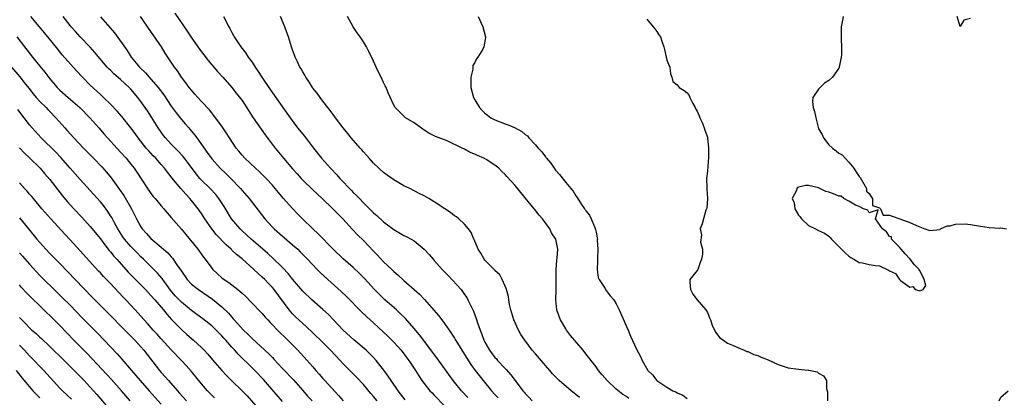
# Model space of a CAD drawing. Units: inches. Extents: x 2517000 to 2520000, y 1557000 to 1560000.
# Drawn here: x 2519253 to 2519448, y 1558624 to 1558698 of the extents above; entities that cross this region are included whole.
import ezdxf

# ---------------------------------------------------------------- set-up
doc = ezdxf.new("R2010")
doc.units = ezdxf.units.IN
doc.header["$MEASUREMENT"] = 0
doc.layers.add('LD25171557_2ft', color=64, linetype='Continuous')

msp = doc.modelspace()

# ---------------------------------------------------------------- linework, layer by layer
at = {"layer": 'LD25171557_2ft'}
for points, elevation in [([(2519323.69, 1558623), (2519323, 1558623.88), (2519322.48, 1558624.48), (2519321, 1558626.22), (2519319.66, 1558627.66), (2519317, 1558630.35), (2519316.41, 1558631), (2519314.52, 1558633), (2519313, 1558634.53), (2519311, 1558636.47), (2519309.7, 1558637.7), (2519309, 1558638.3), (2519307.6, 1558639.6), (2519307, 1558640.21), (2519306.62, 1558640.62), (2519306.32, 1558641), (2519303.37, 1558645), (2519303, 1558645.45), (2519302.23, 1558646.23), (2519301.52, 1558647), (2519301, 1558647.48), (2519300.18, 1558648.18), (2519299.36, 1558649), (2519297, 1558651.11), (2519295.93, 1558651.93), (2519295, 1558652.84), (2519294.91, 1558652.91), (2519294.83, 1558653), (2519293.84, 1558653.84), (2519291.9, 1558655.9), (2519291.04, 1558657), (2519289.65, 1558659), (2519289, 1558660.03), (2519288.33, 1558661), (2519287, 1558662.66), (2519286.7, 1558663), (2519285.86, 1558663.86), (2519284.88, 1558665), (2519283.14, 1558667.14), (2519283, 1558667.34), (2519282.24, 1558668.24), (2519281.69, 1558669), (2519281, 1558669.76), (2519279.93, 1558671), (2519279.46, 1558671.46), (2519278.5, 1558672.5), (2519278.08, 1558673), (2519276.47, 1558675), (2519275.86, 1558675.86), (2519275, 1558677.03), (2519273.23, 1558679.23), (2519272.3, 1558680.3), (2519271, 1558681.68), (2519269.63, 1558683), (2519269, 1558683.57), (2519267, 1558685.45), (2519265.48, 1558687), (2519264.27, 1558688.27), (2519261.47, 1558691.47), (2519260.57, 1558692.57), (2519258.63, 1558695), (2519255.22, 1558699)], 6414), ([(2519329.24, 1558623.24), (2519327.84, 1558625), (2519326.47, 1558627), (2519325.9, 1558627.9), (2519325.06, 1558629.06), (2519323.55, 1558631), (2519323, 1558631.6), (2519322.3, 1558632.3), (2519321.54, 1558633), (2519319.1, 1558635.1), (2519317.02, 1558637), (2519315.06, 1558639), (2519314.07, 1558640.07), (2519313, 1558641.08), (2519310.82, 1558643), (2519309, 1558644.69), (2519307, 1558647.07), (2519306.16, 1558648.16), (2519305, 1558649.41), (2519303.18, 1558651.18), (2519302.13, 1558652.13), (2519301.09, 1558653), (2519298.8, 1558655), (2519297.87, 1558655.87), (2519297, 1558656.62), (2519296.6, 1558657), (2519294.93, 1558659), (2519293.45, 1558661.45), (2519292.44, 1558663), (2519291.81, 1558663.81), (2519290.69, 1558665), (2519289, 1558666.64), (2519288.67, 1558667), (2519287.92, 1558667.92), (2519286.23, 1558670.23), (2519285.62, 1558671), (2519285.35, 1558671.35), (2519284.4, 1558672.4), (2519283.77, 1558673), (2519283, 1558673.8), (2519281.88, 1558675), (2519281.49, 1558675.49), (2519281, 1558676.15), (2519280.42, 1558677), (2519279.12, 1558679.12), (2519278.34, 1558680.34), (2519277, 1558682.21), (2519276.39, 1558683), (2519275, 1558684.64), (2519274.66, 1558685), (2519273, 1558686.54), (2519271.68, 1558687.68), (2519271, 1558688.38), (2519270.68, 1558688.68), (2519270.36, 1558689), (2519267.92, 1558691.92), (2519266.96, 1558692.96), (2519264.98, 1558695), (2519264.06, 1558696.06), (2519263.2, 1558697), (2519263, 1558697.24), (2519261.65, 1558699)], 6416), ([(2519269, 1558698.98), (2519270.88, 1558696.88), (2519271.8, 1558695.8), (2519274.28, 1558692.28), (2519275.09, 1558691), (2519276.74, 1558689), (2519277.9, 1558687.9), (2519278.66, 1558687), (2519279, 1558686.64), (2519280.41, 1558685), (2519281.52, 1558683.52), (2519283, 1558681.26), (2519283.96, 1558679.96), (2519285, 1558678.65), (2519285.78, 1558677.78), (2519286.45, 1558677), (2519286.71, 1558676.71), (2519287.62, 1558675.62), (2519288.04, 1558675), (2519290.13, 1558672.13), (2519291, 1558670.88), (2519292.65, 1558669), (2519293.88, 1558667.88), (2519294.8, 1558667), (2519296.7, 1558665), (2519297, 1558664.63), (2519298.4, 1558663), (2519301.48, 1558659), (2519303, 1558657.35), (2519303.35, 1558657), (2519305, 1558655.58), (2519305.32, 1558655.32), (2519307, 1558653.88), (2519308, 1558653), (2519308.51, 1558652.51), (2519309.96, 1558651), (2519311.83, 1558649), (2519312.42, 1558648.42), (2519313.95, 1558647), (2519316.63, 1558644.63), (2519317.65, 1558643.65), (2519320.63, 1558640.63), (2519321.65, 1558639.65), (2519323, 1558638.45), (2519325, 1558636.61), (2519325.82, 1558635.82), (2519327, 1558634.6), (2519328.44, 1558633), (2519329, 1558632.3), (2519329.98, 1558631), (2519331.28, 1558629), (2519331.94, 1558627.94), (2519332.57, 1558627), (2519333, 1558626.43), (2519334.16, 1558625), (2519334.56, 1558624.56), (2519335, 1558624.13), (2519337, 1558622.01)], 6418), ([(2519341.64, 1558623.64), (2519340.39, 1558625), (2519339, 1558626.7), (2519338.76, 1558627), (2519335.52, 1558631.52), (2519332.06, 1558636.06), (2519331, 1558637.33), (2519329.29, 1558639.29), (2519328.28, 1558640.29), (2519327.52, 1558641), (2519325.22, 1558643), (2519324.08, 1558644.08), (2519323.16, 1558645), (2519321.2, 1558647.2), (2519320.22, 1558648.22), (2519319, 1558649.37), (2519317, 1558651.08), (2519315.02, 1558653), (2519312.05, 1558656.05), (2519310.99, 1558657), (2519308.95, 1558659), (2519307.98, 1558659.98), (2519307, 1558661.02), (2519305.11, 1558663.11), (2519304.2, 1558664.2), (2519303.56, 1558665), (2519303, 1558665.66), (2519301.79, 1558667), (2519300.37, 1558668.37), (2519299.66, 1558669), (2519297.54, 1558671), (2519297, 1558671.63), (2519296.39, 1558672.39), (2519295.87, 1558673), (2519294.54, 1558675), (2519293.94, 1558675.94), (2519293.12, 1558677.12), (2519291.44, 1558679.44), (2519291, 1558679.94), (2519290.54, 1558680.54), (2519289, 1558682.24), (2519288.28, 1558683), (2519287.69, 1558683.69), (2519287, 1558684.45), (2519286.56, 1558685), (2519285.9, 1558685.9), (2519285.06, 1558687), (2519284.25, 1558688.25), (2519283.67, 1558689), (2519283, 1558689.99), (2519281.8, 1558691.8), (2519281.06, 1558693), (2519279, 1558696.05), (2519276.92, 1558699)], 6420), ([(2519283.71, 1558699.71), (2519286.13, 1558696.13), (2519286.85, 1558695), (2519288.56, 1558692.56), (2519290.3, 1558690.3), (2519292.15, 1558688.15), (2519293.2, 1558687), (2519294.98, 1558684.98), (2519295.87, 1558683.87), (2519297, 1558682.38), (2519299.23, 1558679), (2519300.76, 1558676.76), (2519301.6, 1558675.6), (2519303.55, 1558673), (2519304.21, 1558672.21), (2519305.2, 1558671), (2519307, 1558668.92), (2519307.91, 1558667.91), (2519308.7, 1558667), (2519309, 1558666.67), (2519311, 1558664.71), (2519312.84, 1558663), (2519314.93, 1558661), (2519316.92, 1558659), (2519318.87, 1558656.87), (2519319.84, 1558655.84), (2519321, 1558654.7), (2519323, 1558652.6), (2519323.8, 1558651.8), (2519325, 1558650.5), (2519326.6, 1558649), (2519327, 1558648.6), (2519327.87, 1558647.87), (2519329, 1558646.79), (2519331.05, 1558645), (2519332.11, 1558644.11), (2519333.07, 1558643.07), (2519335.86, 1558639.86), (2519336.47, 1558639), (2519337, 1558638.31), (2519337.92, 1558637), (2519338.38, 1558636.38), (2519339, 1558635.41), (2519339.16, 1558635.16), (2519339.61, 1558634.39), (2519340.46, 1558633), (2519341, 1558632.17), (2519341.44, 1558631.44), (2519342.22, 1558630.22), (2519343.12, 1558629), (2519344.69, 1558627), (2519346.35, 1558625), (2519347, 1558624.27), (2519347.61, 1558623.61)], 6422), ([(2519293.32, 1558699), (2519294.39, 1558697), (2519294.62, 1558696.62), (2519295, 1558695.86), (2519295.3, 1558695.3), (2519295.44, 1558695), (2519296.77, 1558693), (2519297.76, 1558691.76), (2519298.24, 1558691), (2519299, 1558689.97), (2519299.6, 1558689), (2519300.17, 1558688.17), (2519300.89, 1558687), (2519302.56, 1558684.56), (2519305.89, 1558679.89), (2519306.49, 1558679), (2519307.98, 1558677), (2519309, 1558675.73), (2519309.33, 1558675.33), (2519311.13, 1558673), (2519312.72, 1558671), (2519314.49, 1558669), (2519315.72, 1558667.72), (2519316.31, 1558667), (2519318.62, 1558664.62), (2519319, 1558664.23), (2519319.65, 1558663.65), (2519320.23, 1558663), (2519321, 1558662.18), (2519323, 1558660.19), (2519323.66, 1558659.66), (2519325, 1558658.43), (2519327, 1558656.88), (2519329, 1558655.69), (2519329.48, 1558655.48), (2519330.42, 1558655), (2519331, 1558654.65), (2519333.03, 1558653.03), (2519333.98, 1558651.98), (2519334.8, 1558651), (2519335, 1558650.79), (2519336.58, 1558649), (2519337.78, 1558647.78), (2519340.3, 1558645), (2519340.62, 1558644.62), (2519341, 1558644.04), (2519341.44, 1558643.44), (2519341.66, 1558643), (2519342.22, 1558641.78), (2519342.75, 1558640.75), (2519343.3, 1558639.3), (2519343.56, 1558638.44), (2519344.07, 1558637), (2519344.34, 1558636.34), (2519344.81, 1558635), (2519345, 1558634.61), (2519345.91, 1558633), (2519347, 1558631.6), (2519347.29, 1558631.29), (2519347.54, 1558631), (2519349, 1558629.4), (2519349.2, 1558629.2), (2519350.14, 1558628.14), (2519350.97, 1558627), (2519352.52, 1558625), (2519352.75, 1558624.75), (2519353, 1558624.43), (2519353.71, 1558623.71), (2519354.34, 1558623)], 6424), ([(2519363.69, 1558623.69), (2519363, 1558624.28), (2519362.08, 1558625), (2519359.7, 1558627), (2519359.35, 1558627.35), (2519359, 1558627.74), (2519358.37, 1558628.37), (2519357.87, 1558629), (2519357, 1558630.02), (2519355, 1558632.32), (2519354.38, 1558633), (2519352.88, 1558635), (2519352.15, 1558636.15), (2519351.65, 1558637), (2519350.76, 1558639), (2519350.16, 1558641), (2519349.91, 1558642.09), (2519349.75, 1558643), (2519349.66, 1558643.66), (2519349.27, 1558645), (2519349.22, 1558645.22), (2519349, 1558645.67), (2519348.46, 1558647), (2519347.94, 1558647.94), (2519347, 1558648.77), (2519346.9, 1558648.9), (2519345, 1558650.86), (2519344.88, 1558651), (2519344.19, 1558652.19), (2519343.68, 1558653), (2519342.9, 1558654.9), (2519342.84, 1558655), (2519342.31, 1558656.31), (2519341.78, 1558657), (2519341, 1558657.92), (2519339.86, 1558659), (2519339.38, 1558659.38), (2519339, 1558659.63), (2519338.23, 1558660.23), (2519337.09, 1558661), (2519335, 1558662.36), (2519333.93, 1558663), (2519333, 1558663.53), (2519332.02, 1558664.02), (2519330.15, 1558665), (2519329, 1558665.56), (2519327, 1558666.74), (2519325.67, 1558667.67), (2519325, 1558668.18), (2519324.04, 1558669), (2519323, 1558670.02), (2519322.14, 1558671), (2519321.63, 1558671.63), (2519321, 1558672.27), (2519320.68, 1558672.68), (2519320.37, 1558673), (2519318.6, 1558675), (2519317.91, 1558675.91), (2519317.01, 1558677.01), (2519315.49, 1558679), (2519315, 1558679.62), (2519314.43, 1558680.43), (2519313.96, 1558681), (2519313, 1558682.26), (2519312.46, 1558683), (2519311.87, 1558683.87), (2519311, 1558684.86), (2519310.9, 1558685), (2519310.2, 1558686.2), (2519309.59, 1558687), (2519309.4, 1558687.4), (2519309, 1558688.06), (2519308.69, 1558688.69), (2519308.46, 1558689), (2519307.95, 1558690.05), (2519307.53, 1558691), (2519307.4, 1558691.4), (2519307, 1558692.46), (2519306.81, 1558693), (2519306.18, 1558695), (2519305.86, 1558695.86), (2519305.43, 1558697), (2519304.62, 1558699)], 6426), ([(2519373.49, 1558623.49), (2519373, 1558623.9), (2519372.29, 1558624.29), (2519371, 1558625.33), (2519369.19, 1558627), (2519368.17, 1558628.17), (2519367.5, 1558629), (2519367, 1558629.71), (2519365, 1558632.29), (2519364.43, 1558633), (2519361.95, 1558635.95), (2519361.16, 1558637), (2519361, 1558637.24), (2519359.97, 1558639), (2519359.68, 1558639.68), (2519359.24, 1558641), (2519359.02, 1558643), (2519359.09, 1558645), (2519359.1, 1558646.9), (2519359.11, 1558647.11), (2519359.09, 1558649), (2519359.24, 1558650.76), (2519359.32, 1558651.32), (2519359.45, 1558653), (2519359.03, 1558655), (2519358.21, 1558656.21), (2519357.83, 1558657), (2519356.38, 1558659), (2519355.75, 1558659.75), (2519354.87, 1558660.87), (2519354.78, 1558661), (2519353, 1558663.19), (2519351, 1558665.6), (2519349.37, 1558667.37), (2519349, 1558667.8), (2519348.37, 1558668.37), (2519347.77, 1558669), (2519347, 1558669.65), (2519345.25, 1558670.75), (2519344.82, 1558671), (2519343.53, 1558671.53), (2519343, 1558671.8), (2519342.13, 1558672.13), (2519341, 1558672.78), (2519340.83, 1558672.83), (2519340.52, 1558673), (2519337.57, 1558674.43), (2519335.27, 1558675.27), (2519335, 1558675.45), (2519333.95, 1558675.95), (2519333, 1558676.57), (2519332.76, 1558676.76), (2519331, 1558677.97), (2519329.34, 1558679), (2519329, 1558679.28), (2519328.16, 1558680.16), (2519327.29, 1558681), (2519327, 1558681.5), (2519325.9, 1558683.9), (2519325.49, 1558685), (2519325.31, 1558685.31), (2519325, 1558685.96), (2519324.54, 1558687), (2519323.99, 1558687.99), (2519323.55, 1558689), (2519323, 1558690.19), (2519322.1, 1558692.1), (2519321.64, 1558693), (2519321, 1558694.02), (2519320.33, 1558695), (2519319.78, 1558695.78), (2519318.97, 1558696.97), (2519317.82, 1558699)], 6428), ([(2519343.71, 1558699), (2519344.61, 1558697), (2519345.11, 1558695), (2519345.11, 1558694.89), (2519344.81, 1558693), (2519344.58, 1558692.58), (2519343.64, 1558691), (2519343.36, 1558690.64), (2519343, 1558689.94), (2519342.66, 1558689.34), (2519342.6, 1558688.6), (2519342.23, 1558687), (2519342.26, 1558686.26), (2519342.23, 1558685), (2519342.74, 1558683), (2519343, 1558682.52), (2519343.96, 1558681), (2519344.46, 1558680.46), (2519345, 1558679.93), (2519345.51, 1558679.51), (2519346.21, 1558679), (2519347, 1558678.57), (2519349, 1558677.8), (2519349.6, 1558677.6), (2519350.99, 1558676.99), (2519352.29, 1558676.29), (2519353, 1558675.67), (2519353.41, 1558675.41), (2519353.72, 1558675), (2519355, 1558673.62), (2519355.54, 1558673), (2519356.26, 1558672.26), (2519357, 1558671.27), (2519357.13, 1558671.13), (2519357.21, 1558671), (2519358.03, 1558670.03), (2519358.74, 1558669), (2519359, 1558668.65), (2519359.77, 1558667.77), (2519361, 1558666.21), (2519362.03, 1558665), (2519362.46, 1558664.46), (2519363, 1558663.54), (2519363.25, 1558663.25), (2519364.13, 1558661.87), (2519364.74, 1558661), (2519364.86, 1558660.86), (2519365, 1558660.61), (2519365.72, 1558659.72), (2519366.04, 1558659), (2519366.73, 1558657.27), (2519366.9, 1558656.91), (2519367, 1558656.34), (2519367.24, 1558655.24), (2519367.25, 1558655), (2519367.24, 1558654.76), (2519367.34, 1558653), (2519367.29, 1558651.29), (2519367.26, 1558651), (2519367.27, 1558650.73), (2519367.22, 1558649), (2519367.43, 1558647.43), (2519367.62, 1558647), (2519368.78, 1558645.22), (2519368.93, 1558644.93), (2519369, 1558644.85), (2519369.78, 1558643.78), (2519370.54, 1558643), (2519371, 1558642.2), (2519371.57, 1558641), (2519373, 1558637.73), (2519373.31, 1558637), (2519373.78, 1558635.78), (2519375, 1558633.25), (2519375.76, 1558631.76), (2519376.09, 1558631), (2519377.23, 1558629), (2519378.15, 1558628.15), (2519379, 1558627), (2519381, 1558625.69), (2519382.18, 1558625), (2519382.76, 1558624.76), (2519383, 1558624.59), (2519384.14, 1558624.14), (2519385, 1558623.5)], 6430), ([(2519415.82, 1558699), (2519415.72, 1558698.28), (2519415.45, 1558697), (2519415.42, 1558695.42), (2519415.48, 1558694.52), (2519415.52, 1558693), (2519415.49, 1558691.49), (2519415.44, 1558691), (2519415.08, 1558689), (2519415, 1558688.83), (2519413.73, 1558687), (2519413, 1558686.35), (2519412.18, 1558685.82), (2519411.32, 1558685), (2519411, 1558684.63), (2519409.87, 1558683), (2519409.77, 1558682.23), (2519409.92, 1558681), (2519410.21, 1558680.21), (2519410.42, 1558679), (2519410.88, 1558677.12), (2519411, 1558676.81), (2519411.7, 1558675.7), (2519411.99, 1558675), (2519413, 1558673.66), (2519413.76, 1558673), (2519414.47, 1558672.47), (2519415, 1558672.02), (2519415.64, 1558671.64), (2519416.23, 1558671), (2519417, 1558670.24), (2519417.96, 1558669), (2519418.35, 1558668.35), (2519419, 1558667.41), (2519419.19, 1558667.19), (2519420.48, 1558665), (2519420.49, 1558664.49), (2519421, 1558664.02), (2519421.38, 1558663.38), (2519421.64, 1558663), (2519421.66, 1558661.66), (2519423, 1558661.17), (2519423.22, 1558661), (2519423.75, 1558659.75), (2519425, 1558659.75), (2519425.56, 1558659.56), (2519427.02, 1558658.98), (2519429, 1558658.31), (2519430.32, 1558657.68), (2519432, 1558657), (2519433, 1558656.71), (2519435, 1558656.93), (2519435.11, 1558657), (2519436.4, 1558657.6), (2519437, 1558657.61), (2519438.04, 1558657.96), (2519439.99, 1558658.01), (2519441, 1558657.9), (2519443, 1558657.55), (2519444.73, 1558657.27), (2519446.83, 1558657.17), (2519447, 1558657.2), (2519448.12, 1558657)], 6434), ([(2519441, 1558698.61), (2519439.7, 1558698.3), (2519439, 1558697.03), (2519438.39, 1558699)], 6434), ([(2519377, 1558698.49), (2519378.29, 1558697), (2519378.6, 1558696.6), (2519379, 1558696.05), (2519379.41, 1558695.41), (2519379.75, 1558695), (2519380.04, 1558693.96), (2519380.36, 1558693), (2519380.5, 1558692.5), (2519380.84, 1558691), (2519381, 1558690.37), (2519381.59, 1558689), (2519381.68, 1558687.68), (2519381.98, 1558687), (2519382.15, 1558686.15), (2519383, 1558685.54), (2519383.45, 1558685), (2519384.38, 1558684.38), (2519385, 1558683.93), (2519385.41, 1558683.41), (2519385.55, 1558683), (2519386.15, 1558681.85), (2519386.61, 1558681), (2519386.72, 1558680.72), (2519387, 1558680.33), (2519387.35, 1558679.35), (2519387.5, 1558679), (2519387.94, 1558678.06), (2519388.38, 1558677), (2519388.52, 1558676.52), (2519389, 1558675.16), (2519389.03, 1558675.03), (2519389.21, 1558673), (2519389.23, 1558671.23), (2519389, 1558668.46), (2519388.82, 1558667), (2519388.89, 1558665.11), (2519388.87, 1558664.87), (2519389.03, 1558663), (2519388.9, 1558661.1), (2519388.72, 1558660.72), (2519387.96, 1558658.04), (2519387.58, 1558657), (2519387.84, 1558655.84), (2519387.61, 1558654.39), (2519388.01, 1558653), (2519388.05, 1558652.05), (2519387.84, 1558651), (2519387.6, 1558650.4), (2519387.1, 1558649), (2519387, 1558648.79), (2519385.56, 1558647), (2519385.51, 1558646.49), (2519385.65, 1558645), (2519386.11, 1558644.11), (2519386.98, 1558643), (2519388.7, 1558641), (2519388.82, 1558640.82), (2519389, 1558640.46), (2519389.45, 1558639.45), (2519389.63, 1558639), (2519389.96, 1558637.96), (2519390.58, 1558636.58), (2519391.49, 1558635.49), (2519392.16, 1558635), (2519393, 1558634.44), (2519393.96, 1558634.04), (2519395, 1558633.55), (2519396.26, 1558633), (2519396.8, 1558632.8), (2519397, 1558632.75), (2519398.2, 1558632.2), (2519399, 1558631.97), (2519399.66, 1558631.66), (2519401, 1558631.14), (2519403, 1558630.2), (2519404.17, 1558629.83), (2519405, 1558629.52), (2519407, 1558629.25), (2519408.92, 1558629.08), (2519409.09, 1558629.08), (2519410.72, 1558628.72), (2519411, 1558628.47), (2519411.97, 1558627.97), (2519412.56, 1558627), (2519412.55, 1558625.45), (2519412.7, 1558625), (2519412.76, 1558624.76), (2519412.73, 1558623)], 6432), ([(2519252.5, 1558695), (2519255.55, 1558691), (2519257, 1558689.18), (2519258, 1558688), (2519259, 1558686.69), (2519260.46, 1558685), (2519261, 1558684.48), (2519262.63, 1558683), (2519264.91, 1558681), (2519266.94, 1558679), (2519268.71, 1558677), (2519269.77, 1558675.77), (2519273, 1558672.21), (2519274.07, 1558671), (2519275, 1558669.85), (2519275.67, 1558669), (2519276.21, 1558668.21), (2519278.3, 1558665), (2519279, 1558664.01), (2519279.44, 1558663.44), (2519279.84, 1558663), (2519281, 1558661.57), (2519281.53, 1558661), (2519282.18, 1558660.18), (2519283, 1558659.29), (2519285, 1558656.96), (2519285.88, 1558655.88), (2519286.8, 1558654.8), (2519288.25, 1558653), (2519289.4, 1558651.4), (2519289.71, 1558651), (2519291, 1558649.26), (2519291.22, 1558649), (2519292.16, 1558648.16), (2519293, 1558647.36), (2519293.46, 1558647), (2519294.41, 1558646.41), (2519295, 1558645.93), (2519296.18, 1558645), (2519296.65, 1558644.65), (2519297, 1558644.3), (2519297.68, 1558643.68), (2519299, 1558642.34), (2519300.64, 1558640.64), (2519301, 1558640.26), (2519301.58, 1558639.58), (2519302.1, 1558639), (2519302.53, 1558638.53), (2519303, 1558638.07), (2519303.98, 1558637), (2519306.03, 1558635), (2519308.01, 1558633), (2519310.42, 1558630.42), (2519311, 1558629.71), (2519311.62, 1558629), (2519312.28, 1558628.28), (2519313, 1558627.41), (2519313.36, 1558627), (2519316.09, 1558624.09), (2519317, 1558622.99)], 6412), ([(2519251.44, 1558689), (2519253.06, 1558687.06), (2519253.95, 1558685.95), (2519254.82, 1558684.82), (2519255.71, 1558683.71), (2519256.32, 1558683), (2519257, 1558682.24), (2519258.26, 1558681), (2519258.61, 1558680.61), (2519259, 1558680.21), (2519260.21, 1558679), (2519261.95, 1558677), (2519262.45, 1558676.45), (2519263.73, 1558675), (2519265.64, 1558673), (2519267.66, 1558671), (2519269.29, 1558669.29), (2519270.22, 1558668.22), (2519271.1, 1558667.1), (2519272.8, 1558664.8), (2519273.61, 1558663.61), (2519275.13, 1558661), (2519275.77, 1558659.77), (2519276.13, 1558659), (2519277, 1558657.4), (2519277.27, 1558657), (2519278.12, 1558656.12), (2519279, 1558655.14), (2519281, 1558653.41), (2519281.45, 1558653), (2519282.3, 1558652.3), (2519283, 1558651.49), (2519283.25, 1558651.25), (2519284.27, 1558649.73), (2519284.87, 1558648.87), (2519285, 1558648.65), (2519286.17, 1558647), (2519287, 1558646.11), (2519288.4, 1558645), (2519291.14, 1558643.14), (2519293, 1558641.58), (2519294.32, 1558640.32), (2519295, 1558639.53), (2519295.26, 1558639.26), (2519295.47, 1558639), (2519297.29, 1558637), (2519298.17, 1558636.17), (2519299, 1558635.31), (2519302.3, 1558632.3), (2519303, 1558631.55), (2519303.27, 1558631.27), (2519305, 1558629.38), (2519307.15, 1558627.15), (2519309, 1558625.08), (2519309.96, 1558623.96), (2519310.85, 1558623)], 6410), ([(2519305, 1558622.87), (2519301.22, 1558627.22), (2519299.54, 1558629), (2519299, 1558629.55), (2519296.26, 1558632.26), (2519295.61, 1558633), (2519295, 1558633.65), (2519293.8, 1558635), (2519293.41, 1558635.41), (2519293, 1558635.88), (2519292.43, 1558636.43), (2519291.89, 1558637), (2519291, 1558637.84), (2519289.26, 1558639.26), (2519288.09, 1558640.09), (2519287, 1558640.85), (2519285, 1558642.5), (2519283.8, 1558643.8), (2519282.89, 1558644.89), (2519281.32, 1558647), (2519281.2, 1558647.2), (2519280.29, 1558648.29), (2519279, 1558649.61), (2519277.55, 1558651), (2519277, 1558651.51), (2519276.25, 1558652.25), (2519275, 1558653.54), (2519273.76, 1558655), (2519273.45, 1558655.45), (2519272.46, 1558657), (2519271.78, 1558658.22), (2519271.24, 1558659.24), (2519271, 1558659.63), (2519270.46, 1558660.46), (2519269.62, 1558661.62), (2519269, 1558662.4), (2519267, 1558664.64), (2519265, 1558666.77), (2519263, 1558669.02), (2519262.1, 1558670.1), (2519261.16, 1558671.16), (2519260.19, 1558672.19), (2519257.29, 1558675), (2519255.5, 1558677), (2519255, 1558677.62), (2519253.95, 1558679), (2519252.65, 1558680.65)], 6408), ([(2519253, 1558673.03), (2519253.98, 1558671.98), (2519255.06, 1558671), (2519257.12, 1558669), (2519257.97, 1558667.97), (2519259, 1558666.78), (2519261.53, 1558663.53), (2519262.45, 1558662.45), (2519263.75, 1558661), (2519265.33, 1558659.33), (2519267, 1558657.48), (2519269, 1558655.04), (2519269.85, 1558653.85), (2519270.75, 1558652.75), (2519271, 1558652.48), (2519271.65, 1558651.65), (2519272.25, 1558651), (2519274.49, 1558648.49), (2519275.45, 1558647.45), (2519277.9, 1558645), (2519279, 1558643.87), (2519279.77, 1558643), (2519281, 1558641.56), (2519281.46, 1558641), (2519282.13, 1558640.13), (2519283.08, 1558639.08), (2519285, 1558637.12), (2519286.12, 1558636.12), (2519287.42, 1558635), (2519289, 1558633.53), (2519289.53, 1558633), (2519290.23, 1558632.23), (2519291.15, 1558631.15), (2519293.03, 1558629.03), (2519293.98, 1558627.98), (2519295, 1558626.96), (2519297, 1558625.02), (2519298, 1558624), (2519300.6, 1558621)], 6406), ([(2519291.59, 1558623.59), (2519290.58, 1558624.58), (2519290.2, 1558625), (2519289, 1558626.37), (2519287, 1558628.79), (2519285.97, 1558629.97), (2519285.01, 1558631.01), (2519283, 1558633.09), (2519281, 1558635.3), (2519280.2, 1558636.2), (2519279.45, 1558637), (2519278.3, 1558638.3), (2519277.63, 1558639), (2519276.41, 1558640.41), (2519275.88, 1558641), (2519274, 1558643), (2519273.5, 1558643.5), (2519271, 1558646.21), (2519269.62, 1558647.62), (2519269, 1558648.3), (2519268.65, 1558648.65), (2519265, 1558652.7), (2519263, 1558654.86), (2519261.96, 1558655.96), (2519259.18, 1558659), (2519257.44, 1558661), (2519255.75, 1558663), (2519255.42, 1558663.42), (2519255, 1558663.87), (2519254.49, 1558664.49), (2519254, 1558665), (2519253, 1558666.12)], 6404), ([(2519253, 1558659.23), (2519254.77, 1558657), (2519256.42, 1558655), (2519257, 1558654.34), (2519258.22, 1558653), (2519259, 1558652.18), (2519261, 1558650.16), (2519262.55, 1558648.55), (2519264, 1558647), (2519267.46, 1558643.46), (2519267.89, 1558643), (2519269.87, 1558641), (2519271.45, 1558639.45), (2519273, 1558637.86), (2519274.39, 1558636.39), (2519275.78, 1558635), (2519277, 1558633.67), (2519277.6, 1558633), (2519280.69, 1558629), (2519281, 1558628.64), (2519281.78, 1558627.78), (2519282.44, 1558627), (2519284.22, 1558625), (2519284.6, 1558624.6), (2519286.02, 1558623)], 6402), ([(2519253, 1558652.31), (2519253.63, 1558651.63), (2519255, 1558650.05), (2519257, 1558647.81), (2519257.79, 1558647), (2519259.85, 1558645), (2519261.46, 1558643.46), (2519263, 1558641.92), (2519265.42, 1558639.42), (2519268.41, 1558636.41), (2519269.77, 1558635), (2519272.31, 1558632.31), (2519273.25, 1558631.25), (2519275.13, 1558629), (2519276.85, 1558627), (2519278.66, 1558625), (2519281, 1558622.33)], 6400), ([(2519274.87, 1558623), (2519273.16, 1558625), (2519271.2, 1558627.2), (2519269.29, 1558629.29), (2519266.35, 1558632.35), (2519263.73, 1558635), (2519261, 1558637.88), (2519259, 1558639.89), (2519258.42, 1558640.42), (2519257.83, 1558641), (2519257, 1558641.78), (2519255.36, 1558643.36), (2519254.37, 1558644.37), (2519253.43, 1558645.43), (2519253, 1558645.94)], 6398), ([(2519253, 1558639.52), (2519253.48, 1558639), (2519254.25, 1558638.25), (2519255, 1558637.42), (2519255.46, 1558637), (2519256.3, 1558636.3), (2519257, 1558635.63), (2519257.34, 1558635.34), (2519259, 1558633.76), (2519261.85, 1558631), (2519262.42, 1558630.42), (2519263.84, 1558629), (2519264.4, 1558628.4), (2519265, 1558627.83), (2519265.4, 1558627.4), (2519265.8, 1558627), (2519267, 1558625.73), (2519268.28, 1558624.28), (2519272.76, 1558619)], 6396), ([(2519263.31, 1558623.31), (2519261.52, 1558625), (2519261, 1558625.53), (2519257.79, 1558629), (2519257, 1558629.8), (2519255.88, 1558631), (2519255, 1558631.9), (2519253.98, 1558633), (2519253, 1558634.02)], 6394), ([(2519252.32, 1558629), (2519253.52, 1558627.52), (2519255, 1558625.77), (2519255.67, 1558625), (2519256.33, 1558624.33), (2519257, 1558623.6)], 6392), ([(2519446.72, 1558623), (2519447, 1558623.71), (2519448.46, 1558625)], 6432)]:
    msp.add_lwpolyline(points, dxfattribs=dict(at, elevation=elevation))
at = {"layer": 'LD25171557_2ft', "elevation": 6434}
msp.add_lwpolyline([(2519427.17, 1558646.83), (2519429, 1558645.47), (2519429.62, 1558645.62), (2519430.11, 1558645), (2519430.83, 1558644.83), (2519431, 1558644.74), (2519431.67, 1558645), (2519432.17, 1558645.83), (2519431.89, 1558647), (2519431, 1558648.77), (2519430.84, 1558648.84), (2519430.84, 1558649), (2519429.94, 1558649.94), (2519429.09, 1558651), (2519429.07, 1558651.07), (2519429, 1558651.1), (2519428.1, 1558652.1), (2519427.32, 1558653), (2519427, 1558653.4), (2519425.42, 1558655), (2519425.42, 1558655.42), (2519425, 1558655.51), (2519424.44, 1558656.44), (2519423.65, 1558657), (2519422.26, 1558659), (2519422.78, 1558660.78), (2519421, 1558660.21), (2519420.71, 1558660.71), (2519419.88, 1558661), (2519419, 1558661.46), (2519418.31, 1558661.69), (2519417, 1558662.5), (2519415.99, 1558663), (2519415.47, 1558663.47), (2519415, 1558663.48), (2519413.96, 1558663.96), (2519413, 1558664.28), (2519412.43, 1558664.43), (2519411, 1558665.13), (2519409, 1558665.62), (2519408.39, 1558665.61), (2519406.82, 1558665.18), (2519406.66, 1558665), (2519406.59, 1558664.59), (2519405.77, 1558663), (2519406.14, 1558662.14), (2519406.28, 1558661), (2519407, 1558659.75), (2519407.37, 1558659.37), (2519407.61, 1558659), (2519409, 1558657.66), (2519410.37, 1558657), (2519411, 1558656.72), (2519412.14, 1558656.14), (2519413, 1558655.57), (2519413.31, 1558655.31), (2519413.57, 1558655), (2519415, 1558653.53), (2519416.26, 1558652.26), (2519417, 1558651.6), (2519417.37, 1558651.37), (2519417.93, 1558651), (2519419, 1558650.39), (2519419.7, 1558650.3), (2519421, 1558649.99), (2519422.21, 1558649.79), (2519423, 1558649.7), (2519424.84, 1558648.84), (2519425, 1558648.73), (2519426.18, 1558648.18), (2519426.97, 1558647)], close=True, dxfattribs=at)

doc.saveas('drawing.dxf')
